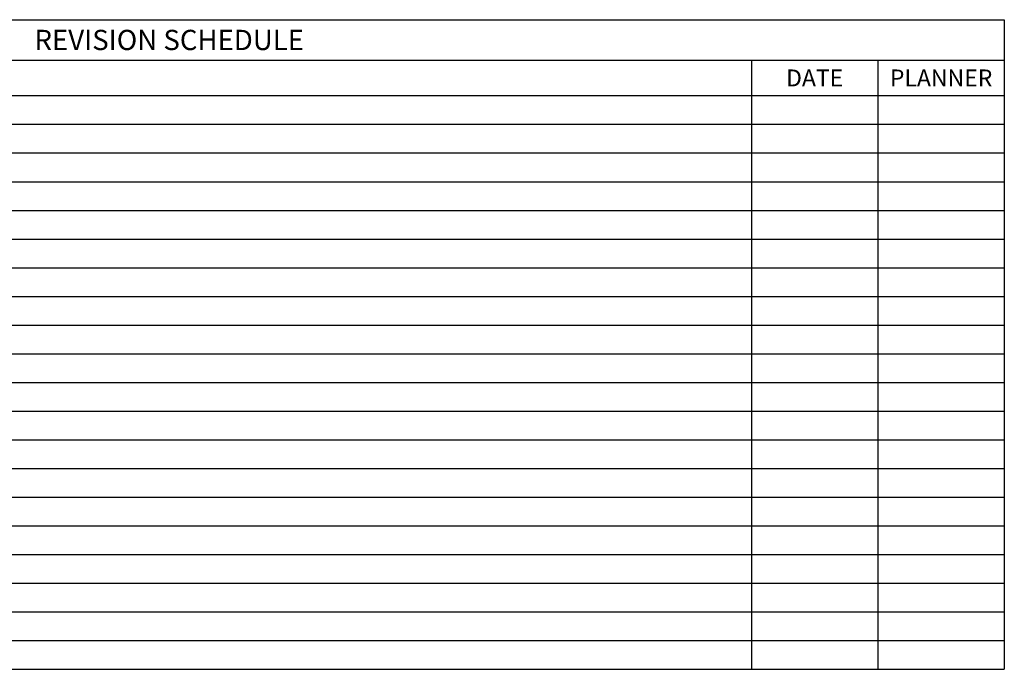
# Model space of a CAD drawing. Units: inches. Extents: x -3 to 1106, y 775 to 1227.
# Drawn here: x 887 to 1106, y 776 to 920 of the extents above; entities that cross this region are included whole.
import ezdxf
from ezdxf.enums import TextEntityAlignment as Align

# ---------------------------------------------------------------- set-up
doc = ezdxf.new("R2010")
doc.units = ezdxf.units.IN
doc.header["$MEASUREMENT"] = 0
doc.layers.add('AMSNOPLOT', color=7, linetype='Continuous', plot=False)
doc.layers.add('AMSTITLEBLOCK', color=7, linetype='Continuous')
doc.styles.add('AMSTEXT', font='monos.ttf')
doc.styles.add('STERIS3', font='calibri.ttf')

# ---------------------------------------------------------------- blocks, each defined once
blk = doc.blocks.new('PSTERISTitle B')
at = {"layer": 'AMSNOPLOT'}
for p, q in [((799.42, 148.78), (1120.35, 148.78)), ((1120.35, 148.78), (1120.35, 4.41)), ((799.42, 139.78), (1120.35, 139.78)), ((1064.14, 139.78), (1064.14, 4.41)), ((1092.24, 139.78), (1092.24, 4.41)), ((799.42, 131.91), (1120.35, 131.91)), ((799.42, 125.53), (1120.35, 125.53)), ((799.42, 119.16), (1120.35, 119.16)), ((799.42, 112.78), (1120.35, 112.78)), ((799.42, 106.41), (1120.35, 106.41)), ((799.42, 100.03), (1120.35, 100.03)), ((799.42, 93.66), (1120.35, 93.66)), ((799.42, 87.28), (1120.35, 87.28)), ((799.42, 80.91), (1120.35, 80.91)), ((799.42, 74.53), (1120.35, 74.53)), ((799.42, 68.16), (1120.35, 68.16)), ((799.42, 61.78), (1120.35, 61.78)), ((799.42, 55.41), (1120.35, 55.41)), ((799.42, 49.03), (1120.35, 49.03)), ((799.42, 42.66), (1120.35, 42.66)), ((799.42, 36.28), (1120.35, 36.28)), ((799.42, 29.91), (1120.35, 29.91)), ((799.42, 23.53), (1120.35, 23.53)), ((799.42, 17.16), (1120.35, 17.16)), ((799.42, 10.78), (1120.35, 10.78)), ((799.42, 4.41), (1120.35, 4.41))]:
    blk.add_line(p, q, dxfattribs=at)
at = {"layer": 'AMSNOPLOT', "style": 'AMSTEXT'}
for s, height, p in [('REVISION SCHEDULE', 4.5, (934.66, 144.28)), ('DATE', 3.75, (1078.19, 135.84)), ('PLANNER', 3.75, (1106.3, 135.84))]:
    blk.add_text(s, height=height, dxfattribs=at).set_placement(p, align=Align.MIDDLE_CENTER)
for tag, p in [('REVDESCRIPTION1', (830.29, 127.04)), ('REVDESCRIPTION2', (830.29, 120.67)), ('REVDESCRIPTION3', (830.29, 114.29)), ('REVDESCRIPTION4', (830.29, 107.92)), ('REVDESCRIPTION5', (830.29, 101.54)), ('REVDESCRIPTION6', (830.29, 95.17)), ('REVDESCRIPTION7', (830.29, 88.79)), ('REVDESCRIPTION8', (830.29, 82.42)), ('REVDESCRIPTION9', (830.29, 76.04)), ('REVDESCRIPTION10', (830.29, 69.67)), ('REVDESCRIPTION11', (830.29, 63.29)), ('REVDESCRIPTION12', (830.29, 56.92)), ('REVDESCRIPTION13', (830.29, 50.54)), ('REVDESCRIPTION14', (830.29, 44.17)), ('REVDESCRIPTION15', (830.29, 37.79)), ('REVDESCRIPTION16', (830.29, 31.42)), ('REVDESCRIPTION17', (830.29, 25.04)), ('REVDESCRIPTION18', (830.29, 18.67)), ('REVDESCRIPTION19', (830.29, 12.29)), ('REVDESCRIPTION20', (830.29, 5.92))]:
    blk.add_attdef(tag, p, '', height=3, dxfattribs=at)
for tag, p in [('REVDATE1', (1078.19, 128.65)), ('REVPLANNER1', (1106.3, 128.67))]:
    blk.add_attdef(tag, text='', height=3, dxfattribs=at).set_placement(p, align=Align.MIDDLE)
for tag, p in [('REVDATE2', (1078.19, 122.27)), ('REVPLANNER2', (1106.3, 122.29)), ('REVDATE3', (1078.19, 115.9)), ('REVPLANNER3', (1106.3, 115.92)), ('REVDATE4', (1078.19, 109.52)), ('REVPLANNER4', (1106.3, 109.54)), ('REVDATE5', (1078.19, 103.15)), ('REVPLANNER5', (1106.3, 103.17)), ('REVDATE6', (1078.19, 96.77)), ('REVPLANNER6', (1106.3, 96.79)), ('REVDATE7', (1078.19, 90.4)), ('REVPLANNER7', (1106.3, 90.42)), ('REVDATE8', (1078.19, 84.02)), ('REVPLANNER8', (1106.3, 84.04)), ('REVDATE9', (1078.19, 77.65)), ('REVPLANNER9', (1106.3, 77.67)), ('REVDATE10', (1078.19, 71.27)), ('REVPLANNER10', (1106.3, 71.29)), ('REVDATE11', (1078.19, 64.9)), ('REVPLANNER11', (1106.3, 64.92)), ('REVDATE12', (1078.19, 58.52)), ('REVPLANNER12', (1106.3, 58.54)), ('REVDATE13', (1078.19, 52.15)), ('REVPLANNER13', (1106.3, 52.17)), ('REVDATE14', (1078.19, 45.77)), ('REVPLANNER14', (1106.3, 45.79)), ('REVDATE15', (1078.19, 39.4)), ('REVPLANNER15', (1106.3, 39.44)), ('REVDATE16', (1078.19, 33.02)), ('REVPLANNER16', (1106.3, 33.1)), ('REVDATE17', (1078.19, 26.65)), ('REVPLANNER17', (1106.3, 26.72)), ('REVDATE18', (1078.19, 20.27)), ('REVPLANNER18', (1106.3, 20.35)), ('REVDATE19', (1078.19, 13.9)), ('REVPLANNER19', (1106.3, 13.97)), ('REVDATE20', (1078.19, 7.52)), ('REVPLANNER20', (1106.3, 7.6))]:
    blk.add_attdef(tag, text='', height=3, dxfattribs=at).set_placement(p, align=Align.MIDDLE_CENTER)
at = {"layer": 'AMSTITLEBLOCK', "style": 'STERIS3', "flags": 8}
blk.add_attdef('SUPERSEDE', text='', height=4.95, rotation=90, dxfattribs=at).set_placement((722.08, 229.63), align=Align.CENTER)
at = {"layer": 'AMSTITLEBLOCK', "style": 'STERIS3'}
for tag, p in [('CITY/STATE', (781.48, 223.2)), ('TITLE1', (741.38, 223.2)), ('TITLE2', (750.29, 223.2)), ('PROJ1', (772.57, 223.2))]:
    blk.add_attdef(tag, text='', height=4.95, rotation=90, dxfattribs=at).set_placement(p, align=Align.MIDDLE_CENTER)
for tag, p, height in [('REV', (734.76, 61.3), 2.97), ('DRAFT', (743.1, 53.23), 3.46), ('DATE', (749.94, 37.78), 3.46), ('SCALE', (750.03, 29.62), 3.46), ('HNO', (751.02, 19.23), 4.95), ('DWGNO', (750.93, 7.53), 4.95)]:
    blk.add_attdef(tag, p, '', height=height, dxfattribs=at)

msp = doc.modelspace()

# ---------------------------------------------------------------- block references
at = {"layer": 'AMSTITLEBLOCK'}
msp.add_blockref('PSTERISTitle B', (-14.45, 771.27), dxfattribs=at)

doc.saveas('drawing.dxf')
